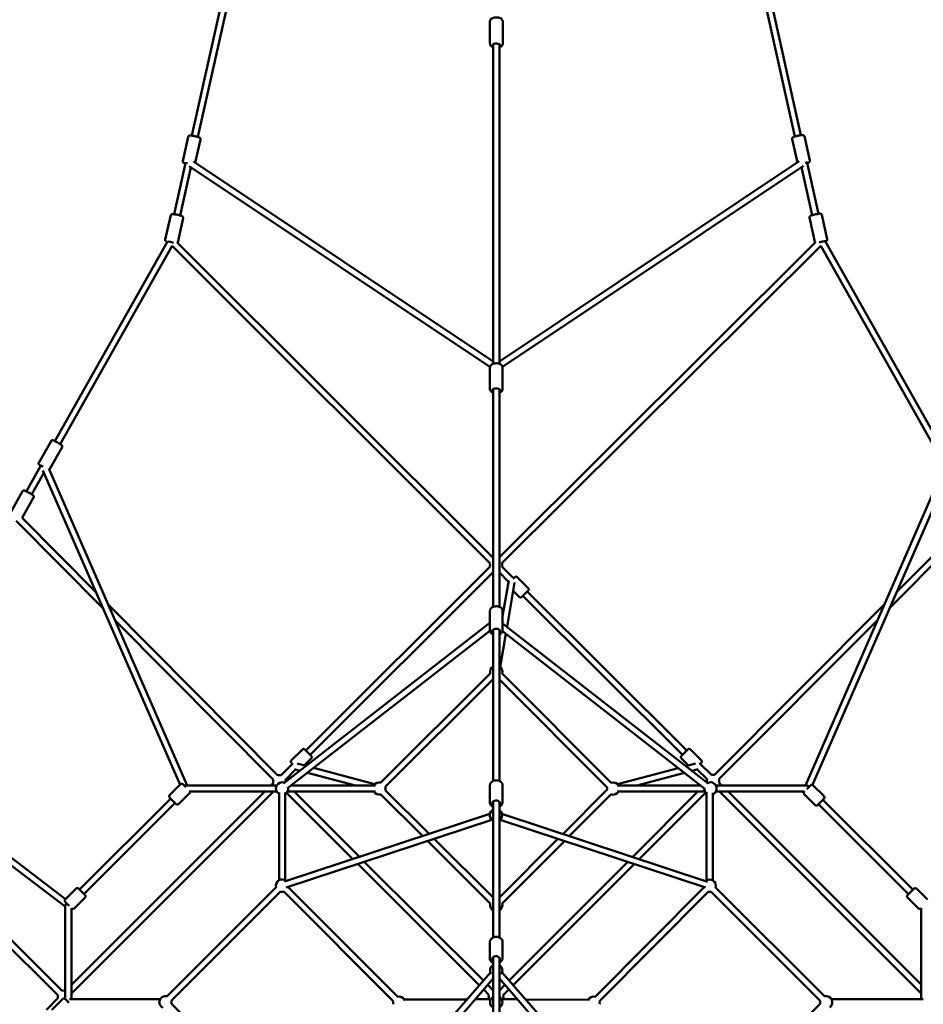
# Model space of a CAD drawing. Units: millimetres. Extents: x -30513 to 69970, y 111971 to 148867.
# Drawn here: x 46237 to 49165, y 137416 to 140608 of the extents above; entities that cross this region are included whole.
import ezdxf

# ---------------------------------------------------------------- set-up
doc = ezdxf.new("R2010")
doc.units = ezdxf.units.MM
doc.layers.add('MD_Visible', color=7, linetype='Continuous', lineweight=50)
doc.styles.get("Standard").update_dxf_attribs({"font": 'arial.ttf'})
doc.dimstyles.new('asd', dxfattribs={"dimtxt": 300, "dimasz": 100, "dimexe": 1.25, "dimexo": 0.625, "dimgap": 80, "dimtad": 1, "dimdec": 0, "dimlfac": 0.1, "dimrnd": 5, "dimtxsty": 'Standard', "dimcen": 0, "dimadec": 0, "dimazin": 0, "dimtfac": 1, "dimtdec": 0, "dimtmove": 2, "dimatfit": 3, "dimfxl": 1, "dimarcsym": 0})

# ---------------------------------------------------------------- blocks, each defined once
blk = doc.blocks.new('CustomObjectsInViewport8_0')
at = {"layer": 'MD_Visible'}
for p, q in [((18787.2, 22401.2), (18457.2, 20920.1)), ((18802.1, 22376), (18476.7, 20915.8)), ((20411.6, 20917.2), (20086.8, 22377.5)), ((20431.1, 20921.5), (20101.7, 22402.7)), ((19423.5, 21291.3), (19423.5, 21219.1)), ((19465, 21289.5), (19464.9, 21217.3)), ((19434, 20181.6), (19434, 21215.9)), ((19454, 20181.6), (19454, 21216.5)), ((18445.6, 20916.5), (18428.1, 20837.8)), ((20402.6, 20909), (20419.6, 20832.9)), ((20442.7, 20917.9), (20460.2, 20839.1)), ((18485.6, 20907.6), (18468.7, 20831.6)), ((18437.2, 20830.6), (18400.5, 20665.4)), ((18454.7, 20816.9), (18420, 20661)), ((18437.4, 20831.3), (18437.2, 20830.6)), ((19423.6, 20170.3), (18448.7, 20820.8)), ((19434, 20187.4), (18462.5, 20835.7)), ((20425.8, 20837.1), (19454, 20187.4)), ((20439.5, 20822.2), (19464.4, 20170.3)), ((20468.1, 20662.4), (20433.6, 20818.2)), ((20451, 20832), (20450.9, 20832.6)), ((20487.7, 20666.7), (20451, 20832)), ((18389, 20661.7), (18371.5, 20583)), ((18429, 20652.8), (18411.5, 20574.1)), ((20459.2, 20654.2), (20476.7, 20575.4)), ((20499.2, 20663), (20516.7, 20584.3)), ((18378.3, 20576.5), (18013, 19929.9)), ((18393.4, 20562.5), (18030.4, 19920.1)), ((18393.4, 20562.5), (19423.8, 19533.4)), ((18411.1, 20573), (19434, 19551.4)), ((20477.5, 20573.6), (19454, 19553.5)), ((20495.2, 20563), (19462.4, 19533.6)), ((20857.4, 19921.2), (20495.2, 20563)), ((20874.8, 19931.1), (20509.8, 20577.8)), ((19423.5, 20166.9), (19423.4, 20098.3)), ((19423.5, 20168.7), (19423.5, 20159.7)), ((19464.5, 20168.7), (19464.5, 20100.1)), ((19434, 19392.4), (19434, 20098.1)), ((19454, 19392.4), (19454, 20098)), ((19464.4, 20099.1), (19464.4, 20098.3)), ((17961.3, 19859.7), (18001.1, 19930)), ((17997, 19839.5), (18036.8, 19909.9)), ((17968.2, 19850.6), (17921.1, 19767.2)), ((17978, 19827.2), (17938.5, 19757.3)), ((18419.2, 18815.7), (17974.6, 19834.9)), ((18441.9, 18813.6), (17993.6, 19841.4)), ((20894.5, 19841.8), (20446.1, 18813.6)), ((20913.4, 19835), (20468.7, 18815.3)), ((17909.1, 19767.3), (17869.4, 19696.9)), ((17944.8, 19747.1), (17907.3, 19680.8)), ((17888.6, 19671.2), (18169.4, 19388.4)), ((17907.3, 19680.8), (18147.3, 19439.1)), ((20719.2, 19389.7), (20999.7, 19671.6)), ((20741.2, 19440.2), (20980.9, 19681.1)), ((19423.7, 19523.3), (18826.8, 18926.6)), ((19434, 19505.2), (18840.9, 18912.4)), ((19454, 19503.3), (19483.5, 19473.8)), ((19462.4, 19523.1), (19497.8, 19487.9)), ((19464.5, 19361.9), (19484.3, 19478.3)), ((19547.7, 19453), (19511.6, 19488.9)), ((19478.9, 19327.4), (19503.3, 19471)), ((19518.8, 19423.9), (19498.7, 19443.9)), ((19543.8, 19442.1), (20061.4, 18926.8)), ((19529.7, 19427.9), (20047.3, 18912.7)), ((18186.2, 19399.9), (18735.9, 18846.1)), ((19423.1, 19377.2), (19423.1, 19317)), ((19464.5, 19379), (19464.5, 19318.8)), ((20151.5, 18847.6), (20702.3, 19401.1)), ((18208.3, 19349.2), (18721.8, 18832)), ((20165.6, 18833.4), (20680.3, 19350.6)), ((19423.1, 19340.1), (18755.4, 18820.3)), ((19423.3, 19314.9), (18767.6, 18804.5)), ((19434, 18828), (19434, 19318.6)), ((19454, 18828), (19454, 19317.9)), ((20119.6, 18802.9), (19463.7, 19313.9)), ((20130.6, 18819.7), (19464.5, 19338.7)), ((19454, 19300.1), (19454.6, 19304)), ((19456.8, 19197), (19475.1, 19305)), ((19070.1, 18822.8), (19424.7, 19176.5)), ((19084.2, 18808.6), (19434, 19157.5)), ((19454, 19157.4), (19803.4, 18806.6)), ((19463.3, 19176.4), (19816.1, 18822.2)), ((18048.4, 18445.1), (17360.6, 18967.1)), ((18047.3, 18420.8), (17343.2, 18955.2)), ((18815.7, 18930.3), (18779.6, 18894.3)), ((20108.7, 18894.6), (20072.6, 18930.6)), ((18844.6, 18901.3), (18821.7, 18878.3)), ((20066.8, 18878.4), (20043.6, 18901.5)), ((17293.8, 18885), (18037.4, 18147.9)), ((18783.6, 18883.4), (18746.2, 18846.1)), ((18793.6, 18865.1), (18760.4, 18831.9)), ((18790.1, 18866), (18808, 18861.3)), ((18798.8, 18884.4), (18827.8, 18876.7)), ((18852.1, 18870.3), (19050.7, 18817.6)), ((19837.3, 18817.6), (20033.9, 18869.7)), ((20058.2, 18876.2), (20089.2, 18884.4)), ((20078, 18860.7), (20098, 18866)), ((20095, 18865.2), (20127, 18833.4)), ((20104.7, 18883.8), (20141.1, 18847.5)), ((17287.5, 18863), (18023.3, 18133.7)), ((18832.2, 18854.8), (18988.1, 18813.5)), ((19899.9, 18813.5), (20053.7, 18854.3)), ((18385.1, 18781.7), (18421.2, 18817.7)), ((18428.3, 18817.7), (18438.5, 18807.5)), ((18732.8, 18813.6), (18438.3, 18813.6)), ((18721.7, 18821.6), (18713.7, 18813.6)), ((19052.1, 18813.5), (18779.2, 18813.5)), ((19422.9, 18811.6), (19422.9, 18758.7)), ((19464.5, 18813.3), (19464.5, 18760.4)), ((20106, 18813.5), (19835.9, 18813.5)), ((20126.7, 18822.8), (20127, 18823.1)), ((20449.7, 18813.6), (20155.2, 18813.6)), ((20165.6, 18823.1), (20175.1, 18813.6)), ((20450.5, 18801.4), (20463.2, 18814.2)), ((20506.4, 18778.2), (20470.3, 18814.2)), ((18722, 18793.6), (18067.3, 18139.1)), ((18693.7, 18793.6), (18067.3, 18167.4)), ((18093.8, 18475.6), (18389, 18770.7)), ((18407.1, 18752.7), (18385.1, 18774.6)), ((18414.1, 18752.7), (18450.2, 18788.7)), ((18732.8, 18793.6), (18448.5, 18793.6)), ((18740.1, 18790.8), (18740, 18506.1)), ((18760.1, 18790.8), (18760, 18506.1)), ((18764.3, 18789.4), (18979.3, 18574.8)), ((19052.1, 18793.5), (18767.4, 18793.5)), ((18788.5, 18793.5), (19000.6, 18581.8)), ((19205.5, 18649.3), (19070.1, 18784.2)), ((19226.8, 18656.3), (19084.2, 18798.4)), ((19803.4, 18800.1), (19659.5, 18656)), ((19816.3, 18784.7), (19680.7, 18649)), ((20120.6, 18793.5), (19835.9, 18793.5)), ((19885.7, 18581.4), (20097.6, 18793.5)), ((19906.9, 18574.4), (20122.8, 18790.5)), ((20125.4, 18505.5), (20125.5, 18791.9)), ((20145.4, 18505.5), (20145.5, 18789.8)), ((20442.8, 18793.6), (20155.2, 18793.6)), ((20166.9, 18793.6), (20820.7, 18139.4)), ((20195.1, 18793.6), (20820.7, 18167.7)), ((20441.3, 18792.3), (20442.7, 18793.6)), ((20477.4, 18749.2), (20441.3, 18785.2)), ((20506.4, 18771.1), (20484.5, 18749.2)), ((18107.9, 18461.4), (18403.2, 18756.6)), ((19434, 18320.4), (19434, 18761.7)), ((19454, 18320.4), (19454, 18760.4)), ((20488.4, 18753), (20780.1, 18461.4)), ((20502.5, 18767.2), (20794.2, 18475.6)), ((18757.2, 18501.7), (19423.2, 18721)), ((19462.4, 18721), (20128.5, 18501.3)), ((18763.5, 18482.7), (19429.5, 18702)), ((19456.1, 18702), (20122.1, 18482.4)), ((19424.7, 18431.1), (19221.4, 18633.5)), ((19434, 18450.1), (19242.7, 18640.5)), ((19643.7, 18640.1), (19454, 18450.2)), ((19664.9, 18633.1), (19463.3, 18431.2)), ((18995.1, 18559), (19389, 18165.8)), ((19016.4, 18566), (19402.1, 18181)), ((19485.8, 18181), (19869.8, 18565.5)), ((19498.9, 18165.9), (19891.1, 18558.5)), ((18377.2, 18130.2), (18730.7, 18483.6)), ((18769.3, 18483.6), (19124.5, 18128.3)), ((20116.1, 18482.9), (19764.5, 18128.1)), ((20507.8, 18129.8), (20154.8, 18483)), ((18082.8, 18479.5), (18046.7, 18443.4)), ((18111.8, 18450.5), (18075.7, 18414.4)), ((18089.9, 18479.5), (18111.8, 18457.6)), ((18391.3, 18116.1), (18744.8, 18469.5)), ((18755.2, 18469.5), (19110.3, 18114.2)), ((20130.3, 18468.9), (19778.6, 18113.9)), ((20493.7, 18115.7), (20140.6, 18468.9)), ((20776.2, 18457.6), (20798.1, 18479.5)), ((20812.3, 18414.4), (20776.2, 18450.5)), ((20841.3, 18443.4), (20805.2, 18479.5)), ((18059.5, 18423.6), (18046.7, 18436.4)), ((18047.2, 18121), (18047.3, 18423.6)), ((18067.2, 18121), (18067.3, 18415.9)), ((18068.6, 18414.4), (18067.3, 18415.8)), ((20820.7, 18415.8), (20819.3, 18414.4)), ((20820.7, 18415.9), (20820.7, 18121)), ((19422.7, 18303.6), (19422.7, 18253.4)), ((19464.5, 18305.4), (19464.5, 18255.2)), ((19434, 17780.7), (19434, 18257)), ((19454, 17780.7), (19454, 18255.2)), ((18754.2, 17434.6), (19425.1, 18207.4)), ((19462.9, 18207.4), (20132.6, 17436.1)), ((18769.3, 17421.5), (19434, 18187.2)), ((19416.3, 18166.8), (19434, 18149.2)), ((19454, 18187.2), (20117.5, 17422.9)), ((19454, 18149.2), (19471.6, 18166.9)), ((19403.2, 18151.7), (19419.9, 18135)), ((19465, 18132), (19484.8, 18151.7)), ((18023.3, 18123.5), (17986.1, 18086.2)), ((18039.2, 18122), (18003.2, 18085.9)), ((18354.7, 18120.9), (18061, 18121)), ((18744.7, 17752.2), (18391.3, 18105.7)), ((19349.2, 18120), (19142.3, 18119)), ((19426.6, 18120.3), (19375.8, 18120.1)), ((19512.2, 18120.1), (19461.4, 18120.3)), ((19746.5, 18118.9), (19538.8, 18119.9)), ((20140.5, 17752.2), (20493.7, 18105.3)), ((20827, 18121), (20530.1, 18120.9))]:
    blk.add_line(p, q, dxfattribs=at)
at = {"layer": 'MD_Visible', "extrusion": (0, 0, -1)}
for centre, radius, start, end in [((-19443.1, 19528.2), 20, 345.6259, 15.1241), ((-19443.1, 19528.2), 20, 164.3184, 194.8656), ((-19442.9, 19342.8), 20, 351.7848, 8.2641), ((-19444, 19181.6), 20, 345.0761, 60), ((-19444, 19181.6), 20, 120, 195.1167), ((-18741.1, 18826.7), 20, 75.1602, 105.0315), ((-20146.3, 18828.2), 20, 344.9664, 14.8859), ((-20146.3, 18828.2), 20, 74.8474, 104.9091), ((-20146.3, 18828.2), 20, 164.8116, 195.0122), ((-18424.7, 18814.2), 5, 45.0122, 135.0122), ((-18741.1, 18826.7), 20, 345.0122, 15.2576), ((-18750.1, 18803.6), 20, 300.0122, 112.1045), ((-18750.1, 18803.6), 20, 172.1045, 240.0122), ((-18741.1, 18826.7), 20, 164.993, 185.9525), ((-19064.9, 18803.5), 20, 30.0122, 105.0761), ((-19064.9, 18803.5), 20, 165.0761, 194.8768), ((-19823.1, 18803.5), 20, 350.3091, 8.9511), ((-19823.1, 18803.5), 20, 69.3139, 149.9878), ((-20137.9, 18803.6), 20, 308.267, 2.1248), ((-20137.9, 18803.6), 20, 62.4462, 247.6265), ((-20466.8, 18810.7), 5, 44.9878, 134.9878), ((-18388.7, 18778.2), 5, 315.0122, 45.0122), ((-18446.7, 18792.3), 5, 164.5137, 225.0122), ((-19064.9, 18803.5), 20, 254.8768, 330.0122), ((-19823.1, 18803.5), 20, 209.9878, 290.0338), ((-20444.9, 18788.7), 5, 314.9878, 44.9878), ((-20502.8, 18774.6), 5, 134.9878, 224.9878), ((-18410.6, 18756.2), 5, 225.0122, 315.0122), ((-20480.9, 18752.7), 5, 224.9878, 314.9878), ((-19442.8, 18716.9), 20, 296.0717, 63.9283), ((-19442.8, 18716.9), 20, 124.0907, 235.9093), ((-18750, 18488.8), 20, 345.0122, 131.7735), ((-18750, 18488.8), 20, 191.7735, 195.0122), ((-20135.4, 18488.2), 20, 344.742, 349.1439), ((-20135.4, 18488.2), 20, 49.152, 195.0122), ((-18086.3, 18475.9), 5, 45.0122, 135.0122), ((-18108.3, 18454), 5, 135.0122, 225.0122), ((-18750, 18488.8), 20, 255.0122, 285.0122), ((-20135.4, 18488.2), 20, 255.0122, 284.742), ((-20779.7, 18454), 5, 314.9878, 44.9878), ((-20801.6, 18475.9), 5, 44.9878, 134.9878), ((-18050.3, 18439.9), 5, 315.0122, 45.0122), ((-19444, 18426), 20, 300, 14.8768), ((-19444, 18426), 20, 164.9548, 240), ((-18072.2, 18418), 5, 225.0122, 315.0122), ((-20815.8, 18418), 5, 224.9878, 314.9878), ((-19444, 18213.9), 20, 324.6363, 60), ((-19444, 18213.9), 20, 120, 215.4474), ((-18042.7, 18128.6), 20, 345.0122, 14.7835), ((-18042.7, 18128.6), 20, 74.7073, 103.2739), ((-18372, 18110.9), 20, 294.6696, 105.0122), ((-19129.7, 18109), 20, 75.0122, 149.7425), ((-19439.2, 18129.8), 20, 331.5984, 15.0854), ((-19439.2, 18129.8), 20, 74.8127, 74.8294), ((-19448.9, 18120.1), 20, 143.4805, 179.6377), ((-20513, 18110.5), 20, 75.0122, 235.1326), ((-18042.8, 18118.4), 5, 45, 135), ((-18372, 18110.9), 20, 165.0122, 195.0122), ((-19129.7, 18109), 20, 345.2825, 15.0122), ((-19444, 18110.4), 20, 300, 60), ((-19444, 18110.4), 20, 120, 240), ((-19759.2, 18108.9), 20, 30.2811, 105.4144), ((-19759.2, 18108.9), 20, 165.4029, 194.3513), ((-20513, 18110.5), 20, 345.0122, 15.0122)]:
    blk.add_arc(centre, radius, start, end, dxfattribs=at)
for centre, major_axis, ratio, start_param, end_param in [((19444.4, 21212.8), (-12.5, 0), 0.453088, 5.698895, 10.123112), ((19444, 21214.6), (-12.5, 0), 0.453088, 5.639684, 5.759123), ((19444, 21214.6), (-12.5, 0), 0.453088, 3.192926, 3.785094), ((18447, 20828.4), (-12.2, 2.7), 0.088093, 5.639629, 7.566067), ((20441.3, 20829.8), (-12.2, -2.7), 0.088093, 1.858734, 3.785149), ((20441.3, 20829.8), (-9.76, -2.16), 0.089023, 3.141537, 3.141593), ((18390.4, 20573.6), (-12.2, 2.7), 0.089023, 6.195703, 8.487277), ((20497.7, 20575), (-12.2, -2.7), 0.089023, 0.918509, 3.229075), ((19443.9, 20094), (-12.5, 0), 0.530955, 5.632868, 10.061404), ((19444, 20095.8), (-12.5, 0), 0.530955, 5.639684, 6.163571), ((19444, 20095.8), (-12.5, 0), 0.530955, 3.291354, 3.785094), ((17976.7, 19845.2), (-10.9, 6.1), 0.064282, 5.639684, 7.679017), ((19494.5, 19478.9), (-9.86, 1.68), 0.956981, 1.647454, 2.142864), ((19536.8, 19434.9), (-8.82, -8.86), 0.019697, 5.639684, 10.068279), ((19443.6, 19313.3), (-12.5, 0), 0.668837, 5.589976, 10.015071), ((19444, 19315), (-12.5, 0), 0.668837, 5.639684, 6.3183), ((19444, 19315), (-12.5, 0), 0.668837, 3.502, 3.785094), ((18790.6, 18876.2), (-8.84, 8.84), 0.019697, 5.639684, 7.177528), ((20097.8, 18876.6), (-8.82, -8.86), 0.019697, 2.185778, 3.785094), ((20452.7, 18803.6), (-5.99, 9.15), 0.673293, 0.415169, 1.431198), ((19443.4, 18755.4), (-12.5, 0), 0.757409, 5.560647, 9.979917), ((19444, 18757.2), (-12.5, 0), 0.757409, 5.639684, 6.443953), ((19444, 18757.2), (-12.5, 0), 0.757409, 3.631797, 3.785094), ((19443.2, 18250.3), (-12.5, 0), 0.784883, 5.534931, 9.946301), ((19444, 18252.1), (-12.5, 0), 0.784883, 5.639684, 6.539451), ((19444, 18252.1), (-12.5, 0), 0.784883, 3.745391, 3.785094)]:
    blk.add_ellipse(centre, major_axis=major_axis, ratio=ratio, start_param=start_param, end_param=end_param, dxfattribs=at)
at = {"layer": 'MD_Visible'}
for centre, major_axis, ratio, start_param, end_param in [((18447, 20828.4), (9.76, -2.17), 0.088093, 3.141593, 3.141649), ((18435.3, 18803.6), (5.99, 9.15), 0.673293, 0.415169, 0.950421), ((18057.3, 18425.8), (9.44, 4.68), 0.707878, 1.804563, 2.803569), ((18057.2, 18111), (11, -11), 0.000001, 1.380398, 3.141592)]:
    blk.add_ellipse(centre, major_axis=major_axis, ratio=ratio, start_param=start_param, end_param=end_param, dxfattribs=at)
for points, knots in [([(19423.5, 21291.3), (19423.5, 21292.4), (19423.7, 21293.5), (19424.6, 21295.5), (19425.2, 21296.5), (19427, 21298.4), (19428.2, 21299.3), (19431.2, 21301), (19433.2, 21301.7), (19437.2, 21302.8), (19439.4, 21303.1), (19443.6, 21303.3), (19445.8, 21303.3), (19449.9, 21302.9), (19452, 21302.5), (19455.8, 21301.4), (19457.7, 21300.6), (19460.9, 21298.5), (19462.4, 21297.2), (19463.9, 21294.5), (19464.3, 21293.5), (19464.4, 21292.4)], [1.570796, 1.570796, 1.570796, 1.570796, 1.75336, 1.75336, 1.960879, 1.960879, 2.251035, 2.251035, 2.632863, 2.632863, 3.002939, 3.002939, 3.359478, 3.359478, 3.717561, 3.717561, 4.091679, 4.091679, 4.465655, 4.465655, 4.647913, 4.647913, 4.647913, 4.647913]), ([(19464.3, 21292.8), (19464.7, 21291.9), (19464.9, 21290.9), (19465, 21289.7), (19465, 21289.6), (19465, 21289.5)], [4.5201005, 4.5201005, 4.5201005, 4.5201005, 4.6936207, 4.6936207, 4.712389, 4.712389, 4.712389, 4.712389]), ([(19423.9, 21216.6), (19424, 21215.7), (19424.2, 21214.9), (19425, 21213), (19425.6, 21212.1), (19427.4, 21210.1), (19428.6, 21209.2), (19431.2, 21207.8), (19432.5, 21207.2), (19434, 21206.8)], [4.7498952, 4.7498952, 4.7498952, 4.7498952, 4.8949528, 4.8949528, 5.1024715, 5.1024715, 5.392628, 5.392628, 5.6708727, 5.6708727, 5.6708727, 5.6708727]), ([(19454, 21206.5), (19454.1, 21206.5), (19454.2, 21206.6), (19456.2, 21207.2), (19458.1, 21207.9), (19461.3, 21210), (19462.8, 21211.3), (19464.4, 21214.2), (19464.9, 21215.6), (19464.9, 21217), (19464.9, 21217.2), (19464.9, 21217.3)], [6.841644, 6.841644, 6.841644, 6.841644, 6.859153, 6.859153, 7.233272, 7.233272, 7.607248, 7.607248, 7.835213, 7.835213, 7.853982, 7.853982, 7.853982, 7.853982]), ([(18445.6, 20916.5), (18445.7, 20917.1), (18446, 20917.6), (18446.5, 20918.5), (18446.8, 20918.9), (18447.6, 20919.5), (18447.9, 20919.8), (18448.7, 20920.2), (18449, 20920.3), (18449.7, 20920.5), (18450, 20920.6), (18451, 20920.7), (18451.5, 20920.7), (18452.9, 20920.6), (18453.9, 20920.6), (18456.5, 20920.2), (18458.1, 20920), (18461.4, 20919.4), (18463.1, 20919.1), (18466.6, 20918.4), (18468.3, 20918), (18471.6, 20917.2), (18473.3, 20916.8), (18476.3, 20915.9), (18477.7, 20915.5), (18480.2, 20914.7), (18481.2, 20914.3), (18482.7, 20913.6), (18483.1, 20913.3), (18484, 20912.6), (18484.2, 20912.5), (18484.7, 20911.9), (18485, 20911.5), (18485.6, 20910.2), (18485.7, 20909.6), (18485.8, 20908.4), (18485.7, 20908), (18485.6, 20907.6)], [1.379418, 1.379418, 1.379418, 1.379418, 1.408586, 1.408586, 1.440662, 1.440662, 1.481236, 1.481236, 1.534785, 1.534785, 1.613004, 1.613004, 1.791851, 1.791851, 2.10601, 2.10601, 2.476541, 2.476541, 2.812038, 2.812038, 3.141495, 3.141495, 3.47137, 3.47137, 3.808693, 3.808693, 4.182531, 4.182531, 4.351771, 4.351771, 4.396026, 4.396026, 4.458132, 4.458132, 4.499217, 4.499217, 4.521011, 4.521011, 4.521011, 4.521011]), ([(20402.6, 20909), (20402.5, 20909.5), (20402.5, 20910.1), (20402.6, 20911.2), (20402.7, 20911.6), (20403.1, 20912.5), (20403.4, 20912.9), (20403.8, 20913.6), (20404.1, 20913.8), (20404.6, 20914.3), (20404.9, 20914.5), (20405.7, 20915), (20406.2, 20915.2), (20407.5, 20915.8), (20408.5, 20916.2), (20410.9, 20917), (20412.5, 20917.4), (20415.7, 20918.3), (20417.4, 20918.7), (20420.8, 20919.5), (20422.6, 20919.9), (20425.9, 20920.6), (20427.6, 20920.9), (20430.7, 20921.4), (20432.1, 20921.6), (20434.7, 20922), (20435.8, 20922.1), (20437.5, 20922), (20438, 20922), (20439, 20921.7), (20439.3, 20921.7), (20440, 20921.4), (20440.5, 20921.1), (20441.5, 20920.2), (20441.9, 20919.7), (20442.4, 20918.7), (20442.6, 20918.3), (20442.7, 20917.9)], [1.762174, 1.762174, 1.762174, 1.762174, 1.791342, 1.791342, 1.823417, 1.823417, 1.863992, 1.863992, 1.917541, 1.917541, 1.99576, 1.99576, 2.174607, 2.174607, 2.488766, 2.488766, 2.859297, 2.859297, 3.194794, 3.194794, 3.524251, 3.524251, 3.854126, 3.854126, 4.191449, 4.191449, 4.565287, 4.565287, 4.734527, 4.734527, 4.778782, 4.778782, 4.840888, 4.840888, 4.881973, 4.881973, 4.903767, 4.903767, 4.903767, 4.903767]), ([(18428.1, 20837.8), (18427.9, 20837.2), (18427.9, 20836.6), (18428, 20835.6), (18428.2, 20835.1), (18428.5, 20834.2), (18428.8, 20833.8), (18429.3, 20833.1), (18429.5, 20832.9), (18430.1, 20832.4), (18430.3, 20832.2), (18431.1, 20831.7), (18431.6, 20831.5), (18432.9, 20830.9), (18433.9, 20830.5), (18435.6, 20830), (18436.3, 20829.8), (18437, 20829.6)], [4.9037669, 4.9037669, 4.9037669, 4.9037669, 4.9329342, 4.9329342, 4.9650101, 4.9650101, 5.0055844, 5.0055844, 5.0591335, 5.0591335, 5.1373528, 5.1373528, 5.3161992, 5.3161992, 5.6303585, 5.6303585, 5.8025461, 5.8025461, 5.8025461, 5.8025461]), ([(20451.2, 20830.9), (20452, 20831.1), (20452.7, 20831.4), (20454.7, 20832), (20455.8, 20832.4), (20457.2, 20833.1), (20457.7, 20833.4), (20458.5, 20834), (20458.7, 20834.2), (20459.2, 20834.8), (20459.6, 20835.2), (20460.1, 20836.5), (20460.3, 20837.1), (20460.3, 20838.3), (20460.3, 20838.7), (20460.2, 20839.1)], [6.7638245, 6.7638245, 6.7638245, 6.7638245, 6.9502859, 6.9502859, 7.3241237, 7.3241237, 7.4933637, 7.4933637, 7.5376184, 7.5376184, 7.5997244, 7.5997244, 7.6408098, 7.6408098, 7.6626037, 7.6626037, 7.6626037, 7.6626037]), ([(18389, 20661.7), (18389.1, 20662.3), (18389.3, 20662.8), (18389.9, 20663.7), (18390.2, 20664.1), (18390.9, 20664.7), (18391.3, 20665), (18392, 20665.4), (18392.3, 20665.5), (18393, 20665.7), (18393.4, 20665.8), (18394.3, 20665.9), (18394.8, 20665.9), (18396.3, 20665.9), (18397.4, 20665.8), (18399.9, 20665.5), (18401.6, 20665.2), (18404.9, 20664.6), (18406.6, 20664.3), (18410, 20663.6), (18411.7, 20663.2), (18415.1, 20662.4), (18416.7, 20662), (18419.7, 20661.1), (18421.1, 20660.7), (18423.6, 20659.9), (18424.7, 20659.5), (18426.1, 20658.7), (18426.6, 20658.5), (18427.4, 20657.8), (18427.6, 20657.6), (18428.1, 20657.1), (18428.4, 20656.6), (18428.9, 20655.3), (18429.1, 20654.7), (18429.1, 20653.6), (18429.1, 20653.2), (18429, 20652.8)], [1.391661, 1.391661, 1.391661, 1.391661, 1.421156, 1.421156, 1.453591, 1.453591, 1.494607, 1.494607, 1.548762, 1.548762, 1.628279, 1.628279, 1.812901, 1.812901, 2.127061, 2.127061, 2.496202, 2.496202, 2.831603, 2.831603, 3.161112, 3.161112, 3.49116, 3.49116, 3.828991, 3.828991, 4.205418, 4.205418, 4.369336, 4.369336, 4.41153, 4.41153, 4.472523, 4.472523, 4.513167, 4.513167, 4.533253, 4.533253, 4.533253, 4.533253]), ([(20459.2, 20654.2), (20459.1, 20654.7), (20459, 20655.3), (20459.2, 20656.4), (20459.3, 20656.8), (20459.7, 20657.7), (20459.9, 20658.1), (20460.4, 20658.8), (20460.7, 20659), (20461.2, 20659.5), (20461.5, 20659.7), (20462.3, 20660.2), (20462.8, 20660.4), (20464.1, 20661.1), (20465.1, 20661.4), (20467.6, 20662.2), (20469.1, 20662.7), (20472.4, 20663.5), (20474.1, 20664), (20477.5, 20664.8), (20479.2, 20665.1), (20482.6, 20665.8), (20484.2, 20666.1), (20487.3, 20666.7), (20488.7, 20666.9), (20491.4, 20667.2), (20492.5, 20667.3), (20494.1, 20667.2), (20494.6, 20667.2), (20495.7, 20666.9), (20495.9, 20666.8), (20496.6, 20666.5), (20497.1, 20666.2), (20498.1, 20665.3), (20498.5, 20664.8), (20499, 20663.8), (20499.1, 20663.4), (20499.2, 20663)], [1.749932, 1.749932, 1.749932, 1.749932, 1.779427, 1.779427, 1.811862, 1.811862, 1.852878, 1.852878, 1.907033, 1.907033, 1.986551, 1.986551, 2.171173, 2.171173, 2.485332, 2.485332, 2.854473, 2.854473, 3.189874, 3.189874, 3.519383, 3.519383, 3.849431, 3.849431, 4.187262, 4.187262, 4.56369, 4.56369, 4.727607, 4.727607, 4.769801, 4.769801, 4.830794, 4.830794, 4.871438, 4.871438, 4.891525, 4.891525, 4.891525, 4.891525]), ([(18371.5, 20583), (18371.3, 20582.4), (18371.3, 20581.8), (18371.4, 20580.8), (18371.6, 20580.3), (18371.9, 20579.4), (18372.2, 20579), (18372.7, 20578.3), (18372.9, 20578.1), (18373.5, 20577.6), (18373.7, 20577.4), (18374.6, 20576.9), (18375, 20576.7), (18376.2, 20576.1), (18377, 20575.9), (18377.8, 20575.6)], [4.8915246, 4.8915246, 4.8915246, 4.8915246, 4.9210194, 4.9210194, 4.953455, 4.953455, 4.9944711, 4.9944711, 5.0486259, 5.0486259, 5.1281432, 5.1281432, 5.3127653, 5.3127653, 5.5639894, 5.5639894, 5.5639894, 5.5639894]), ([(20476.7, 20575.4), (20476.8, 20574.9), (20477, 20574.3), (20477.3, 20573.8), (20477.4, 20573.7), (20477.4, 20573.6)], [4.53325339, 4.53325339, 4.53325339, 4.53325339, 4.56274819, 4.56274819, 4.56913379, 4.56913379, 4.56913379, 4.56913379]), ([(20510.3, 20576.9), (20511.5, 20577.3), (20512.4, 20577.7), (20513.8, 20578.4), (20514.3, 20578.6), (20515.1, 20579.3), (20515.3, 20579.5), (20515.8, 20580), (20516.1, 20580.5), (20516.6, 20581.8), (20516.8, 20582.4), (20516.8, 20583.5), (20516.8, 20583.9), (20516.7, 20584.3)], [7.0023812, 7.0023812, 7.0023812, 7.0023812, 7.3470111, 7.3470111, 7.5109286, 7.5109286, 7.5531224, 7.5531224, 7.6141158, 7.6141158, 7.6547599, 7.6547599, 7.674846, 7.674846, 7.674846, 7.674846]), ([(19423.5, 20168.7), (19423.5, 20169.9), (19423.8, 20171.2), (19424.7, 20173.6), (19425.4, 20174.7), (19427.4, 20176.9), (19428.8, 20177.9), (19432, 20179.7), (19433.9, 20180.4), (19438, 20181.5), (19440.2, 20181.8), (19444.6, 20182), (19446.7, 20181.9), (19451, 20181.3), (19453, 20180.8), (19456.9, 20179.3), (19458.6, 20178.3), (19461.6, 20175.9), (19462.8, 20174.4), (19464.2, 20171.4), (19464.5, 20170.1), (19464.5, 20168.7)], [1.570796, 1.570796, 1.570796, 1.570796, 1.7826, 1.7826, 2.018772, 2.018772, 2.324271, 2.324271, 2.689999, 2.689999, 3.054159, 3.054159, 3.411047, 3.411047, 3.770492, 3.770492, 4.139229, 4.139229, 4.479325, 4.479325, 4.712389, 4.712389, 4.712389, 4.712389]), ([(19423.4, 20098.3), (19423.4, 20097), (19423.7, 20095.8), (19424.7, 20093.4), (19425.4, 20092.3), (19427.4, 20090.1), (19428.7, 20089.1), (19431.4, 20087.6), (19432.6, 20087.1), (19434, 20086.6)], [4.712389, 4.712389, 4.712389, 4.712389, 4.924192, 4.924192, 5.160365, 5.160365, 5.465863, 5.465863, 5.714911, 5.714911, 5.714911, 5.714911]), ([(19454, 20086.6), (19454.3, 20086.7), (19454.6, 20086.8), (19456.8, 20087.7), (19458.6, 20088.7), (19461.6, 20091.1), (19462.8, 20092.6), (19464.1, 20095.5), (19464.4, 20096.9), (19464.4, 20098.3)], [6.8579726, 6.8579726, 6.8579726, 6.8579726, 6.9120849, 6.9120849, 7.2808219, 7.2808219, 7.6209174, 7.6209174, 7.8539816, 7.8539816, 7.8539816, 7.8539816]), ([(18001.1, 19930), (18001.3, 19930.5), (18001.7, 19930.9), (18002.5, 19931.7), (18002.9, 19931.9), (18003.7, 19932.3), (18004.1, 19932.5), (18004.9, 19932.6), (18005.3, 19932.6), (18005.9, 19932.6), (18006.2, 19932.6), (18006.8, 19932.5), (18007, 19932.4), (18008.1, 19932.1), (18008.8, 19931.9), (18010.8, 19931), (18012.2, 19930.3), (18015.2, 19928.8), (18016.6, 19928), (18019.6, 19926.4), (18021.1, 19925.6), (18024.1, 19923.9), (18025.6, 19923), (18028.4, 19921.4), (18029.7, 19920.6), (18032, 19919.1), (18033, 19918.4), (18034.3, 19917.4), (18034.8, 19917.1), (18035.6, 19916.4), (18035.9, 19916.2), (18036.4, 19915.4), (18036.5, 19915.3), (18036.8, 19914.7), (18037.1, 19914.3), (18037.4, 19913.1), (18037.5, 19912.5), (18037.3, 19911.1), (18037.1, 19910.5), (18036.8, 19909.9), (18036.8, 19909.9), (18036.8, 19909.9)], [2.43802, 2.43802, 2.43802, 2.43802, 2.458983, 2.458983, 2.482052, 2.482052, 2.511577, 2.511577, 2.551012, 2.551012, 2.602671, 2.602671, 2.688582, 2.688582, 2.986622, 2.986622, 3.401073, 3.401073, 3.737066, 3.737066, 4.064994, 4.064994, 4.391653, 4.391653, 4.721101, 4.721101, 5.063293, 5.063293, 5.282422, 5.282422, 5.431017, 5.431017, 5.466789, 5.466789, 5.518382, 5.518382, 5.553868, 5.553868, 5.577977, 5.577977, 5.579612, 5.579612, 5.579612, 5.579612]), ([(17961.3, 19859.7), (17961, 19859.2), (17960.8, 19858.7), (17960.6, 19857.6), (17960.6, 19857.1), (17960.7, 19856.2), (17960.8, 19855.8), (17961.1, 19855), (17961.2, 19854.7), (17961.6, 19854.2), (17961.7, 19854), (17962.1, 19853.5), (17962.3, 19853.3), (17963.1, 19852.5), (17963.7, 19852.1), (17965.3, 19850.9), (17966.4, 19850.2), (17967.6, 19849.5)], [3.8451658, 3.8451658, 3.8451658, 3.8451658, 3.8661289, 3.8661289, 3.8891985, 3.8891985, 3.9187228, 3.9187228, 3.9581587, 3.9581587, 4.0098169, 4.0098169, 4.0957283, 4.0957283, 4.3937681, 4.3937681, 4.7364273, 4.7364273, 4.7364273, 4.7364273]), ([(17995.2, 19837.7), (17995.4, 19837.8), (17995.6, 19837.9), (17996.2, 19838.4), (17996.6, 19838.8), (17996.9, 19839.4), (17997, 19839.5), (17997, 19839.5)], [6.95146143, 6.95146143, 6.95146143, 6.95146143, 6.96101466, 6.96101466, 6.98512283, 6.98512283, 6.98675846, 6.98675846, 6.98675846, 6.98675846]), ([(17909.1, 19767.3), (17909.4, 19767.8), (17909.7, 19768.2), (17910.5, 19768.9), (17910.9, 19769.2), (17911.8, 19769.6), (17912.2, 19769.7), (17913, 19769.9), (17913.3, 19769.9), (17914, 19769.9), (17914.2, 19769.9), (17914.8, 19769.8), (17915.1, 19769.7), (17916.2, 19769.4), (17916.8, 19769.1), (17918.9, 19768.3), (17920.3, 19767.6), (17923.2, 19766.1), (17924.7, 19765.3), (17927.7, 19763.7), (17929.2, 19762.9), (17932.2, 19761.2), (17933.7, 19760.3), (17936.4, 19758.6), (17937.7, 19757.8), (17940, 19756.3), (17941, 19755.7), (17942.4, 19754.7), (17942.9, 19754.3), (17943.6, 19753.7), (17943.9, 19753.4), (17944.5, 19752.7), (17944.6, 19752.5), (17944.9, 19752), (17945.1, 19751.6), (17945.4, 19750.4), (17945.5, 19749.8), (17945.3, 19748.4), (17945.2, 19747.8), (17944.9, 19747.2), (17944.8, 19747.2), (17944.8, 19747.1)], [0.21031, 0.21031, 0.21031, 0.21031, 0.231273, 0.231273, 0.254343, 0.254343, 0.283867, 0.283867, 0.323303, 0.323303, 0.374961, 0.374961, 0.460872, 0.460872, 0.758912, 0.758912, 1.173363, 1.173363, 1.509357, 1.509357, 1.837284, 1.837284, 2.163944, 2.163944, 2.493392, 2.493392, 2.835583, 2.835583, 3.054713, 3.054713, 3.203308, 3.203308, 3.23908, 3.23908, 3.290672, 3.290672, 3.326159, 3.326159, 3.350267, 3.350267, 3.351903, 3.351903, 3.351903, 3.351903]), ([(19499.1, 19483.8), (19500.1, 19484.8), (19501, 19485.7), (19502.6, 19487.2), (19503.3, 19487.9), (19504.1, 19488.6), (19504.4, 19488.9), (19504.8, 19489.2), (19504.9, 19489.3), (19505.3, 19489.6), (19505.4, 19489.6), (19505.6, 19489.8), (19505.8, 19489.9), (19506.4, 19490.1), (19506.8, 19490.3), (19507.8, 19490.4), (19508.1, 19490.4), (19509, 19490.3), (19509.7, 19490.2), (19510.8, 19489.6), (19511.2, 19489.3), (19511.6, 19488.9)], [2.132279, 2.132279, 2.132279, 2.132279, 2.442764, 2.442764, 2.774155, 2.774155, 2.967699, 2.967699, 3.064472, 3.064472, 3.085262, 3.085262, 3.113936, 3.113936, 3.136869, 3.136869, 3.144429, 3.144429, 3.155214, 3.155214, 3.161244, 3.161244, 3.161244, 3.161244]), ([(19481.5, 19461.8), (19481.4, 19462), (19481.3, 19462.3), (19481.2, 19463), (19481.2, 19463.4), (19481.2, 19464.3), (19481.3, 19464.6), (19481.5, 19465.2), (19481.6, 19465.5), (19481.8, 19465.8), (19481.9, 19466), (19482, 19466.2), (19482.1, 19466.3), (19482.2, 19466.5), (19482.3, 19466.5), (19482.3, 19466.6)], [0.0292779, 0.0292779, 0.0292779, 0.0292779, 0.032926, 0.032926, 0.0420628, 0.0420628, 0.0559991, 0.0559991, 0.0770245, 0.0770245, 0.1009122, 0.1009122, 0.1320108, 0.1320108, 0.1614006, 0.1614006, 0.1614006, 0.1614006]), ([(19544, 19441.8), (19544.5, 19442.3), (19544.9, 19442.7), (19546.1, 19444), (19546.7, 19444.6), (19547.5, 19445.5), (19547.7, 19445.7), (19548, 19446.2), (19548.2, 19446.3), (19548.4, 19446.7), (19548.5, 19446.7), (19548.6, 19447), (19548.7, 19447.2), (19549, 19447.8), (19549.1, 19448.1), (19549.2, 19449.2), (19549.2, 19449.5), (19549.2, 19450.4), (19549, 19451), (19548.4, 19452.2), (19548.1, 19452.6), (19547.7, 19453)], [8.5286614, 8.5286614, 8.5286614, 8.5286614, 8.6866466, 8.6866466, 9.0180376, 9.0180376, 9.2115822, 9.2115822, 9.3083545, 9.3083545, 9.3291452, 9.3291452, 9.3578194, 9.3578194, 9.3807517, 9.3807517, 9.3883121, 9.3883121, 9.3990973, 9.3990973, 9.4051268, 9.4051268, 9.4051268, 9.4051268]), ([(19518.8, 19423.9), (19519.2, 19423.5), (19519.6, 19423.2), (19520.5, 19422.8), (19521, 19422.6), (19521.9, 19422.4), (19522.4, 19422.4), (19523.2, 19422.5), (19523.5, 19422.6), (19524.2, 19422.8), (19524.4, 19422.9), (19524.8, 19423.1), (19524.9, 19423.1), (19525.2, 19423.3), (19525.2, 19423.4), (19525.5, 19423.5), (19525.6, 19423.6), (19526.1, 19424), (19526.3, 19424.2), (19526.9, 19424.8), (19527.1, 19424.9), (19527.5, 19425.3), (19527.7, 19425.5), (19528.1, 19425.9), (19528.3, 19426.1), (19528.8, 19426.6), (19529.1, 19426.8), (19529.5, 19427.3), (19529.7, 19427.5), (19529.9, 19427.7)], [6.2635341, 6.2635341, 6.2635341, 6.2635341, 6.269849, 6.269849, 6.276809, 6.276809, 6.2859458, 6.2859458, 6.299882, 6.299882, 6.3209075, 6.3209075, 6.3447952, 6.3447952, 6.3758938, 6.3758938, 6.4342421, 6.4342421, 6.68212, 6.68212, 6.7772231, 6.7772231, 6.8741299, 6.8741299, 6.9712632, 6.9712632, 7.0668946, 7.0668946, 7.1399995, 7.1399995, 7.1399995, 7.1399995]), ([(19423.6, 19380.4), (19423.7, 19381.4), (19424, 19382.4), (19424.9, 19384.9), (19425.8, 19386.3), (19428, 19388.8), (19429.5, 19390), (19432.8, 19392), (19434.8, 19392.8), (19439, 19394), (19441.2, 19394.3), (19445.6, 19394.4), (19447.8, 19394.2), (19452.1, 19393.2), (19454.2, 19392.5), (19457.9, 19390.5), (19459.5, 19389.2), (19462.2, 19386.4), (19463.2, 19384.8), (19464.2, 19381.7), (19464.5, 19380.3), (19464.5, 19379)], [1.652795, 1.652795, 1.652795, 1.652795, 1.825576, 1.825576, 2.097498, 2.097498, 2.410201, 2.410201, 2.755852, 2.755852, 3.109366, 3.109366, 3.462486, 3.462486, 3.816049, 3.816049, 4.164502, 4.164502, 4.480322, 4.480322, 4.712389, 4.712389, 4.712389, 4.712389]), ([(19423.1, 19317), (19423.1, 19315.5), (19423.4, 19314), (19424.5, 19311.1), (19425.4, 19309.7), (19427.6, 19307.1), (19429.1, 19305.9), (19431.7, 19304.3), (19432.8, 19303.8), (19434, 19303.4)], [4.712389, 4.712389, 4.712389, 4.712389, 4.967169, 4.967169, 5.239091, 5.239091, 5.551794, 5.551794, 5.755952, 5.755952, 5.755952, 5.755952]), ([(19454, 19303.7), (19454.6, 19303.9), (19455.1, 19304.2), (19457.5, 19305.4), (19459.2, 19306.7), (19461.8, 19309.6), (19462.8, 19311.2), (19463.7, 19313.9), (19464, 19314.9), (19464.1, 19315.9)], [6.8563237, 6.8563237, 6.8563237, 6.8563237, 6.9576416, 6.9576416, 7.3060948, 7.3060948, 7.6219151, 7.6219151, 7.7945888, 7.7945888, 7.7945888, 7.7945888]), ([(18815.7, 18930.3), (18816, 18930.7), (18816.5, 18931), (18817.4, 18931.5), (18817.8, 18931.6), (18818.8, 18931.8), (18819.2, 18931.8), (18820, 18931.7), (18820.4, 18931.6), (18821, 18931.4), (18821.2, 18931.3), (18821.6, 18931.2), (18821.7, 18931.1), (18822, 18930.9), (18822.1, 18930.9), (18822.3, 18930.7), (18822.4, 18930.6), (18822.9, 18930.2), (18823.2, 18930), (18824.3, 18929), (18825.1, 18928.2), (18827.1, 18926.3), (18828.1, 18925.3), (18830.3, 18923.2), (18831.4, 18922), (18833.8, 18919.7), (18835, 18918.5), (18837.3, 18916.1), (18838.4, 18915), (18840.5, 18912.9), (18841.4, 18912), (18843, 18910.3), (18843.6, 18909.6), (18844.4, 18908.8), (18844.6, 18908.5), (18844.9, 18908.1), (18845, 18908), (18845.3, 18907.6), (18845.3, 18907.5), (18845.5, 18907.3), (18845.6, 18907.1), (18845.8, 18906.5), (18846, 18906.1), (18846.1, 18905.1), (18846.1, 18904.8), (18846.1, 18903.9), (18845.9, 18903.2), (18845.3, 18902.1), (18845, 18901.7), (18844.6, 18901.3)], [3.141593, 3.141593, 3.141593, 3.141593, 3.147908, 3.147908, 3.154868, 3.154868, 3.164005, 3.164005, 3.177941, 3.177941, 3.198967, 3.198967, 3.222855, 3.222855, 3.253953, 3.253953, 3.312302, 3.312302, 3.560183, 3.560183, 3.944956, 3.944956, 4.273136, 4.273136, 4.596379, 4.596379, 4.918481, 4.918481, 5.240739, 5.240739, 5.564708, 5.564708, 5.896099, 5.896099, 6.089643, 6.089643, 6.186414, 6.186414, 6.207205, 6.207205, 6.235879, 6.235879, 6.258811, 6.258811, 6.266372, 6.266372, 6.277157, 6.277157, 6.283186, 6.283186, 6.283186, 6.283186]), ([(20043.6, 18901.5), (20043.3, 18901.9), (20042.9, 18902.4), (20042.5, 18903.3), (20042.3, 18903.7), (20042.1, 18904.6), (20042.1, 18905.1), (20042.2, 18905.9), (20042.3, 18906.2), (20042.5, 18906.9), (20042.6, 18907.1), (20042.8, 18907.5), (20042.8, 18907.6), (20043, 18907.9), (20043.1, 18908), (20043.2, 18908.2), (20043.3, 18908.3), (20043.7, 18908.8), (20043.9, 18909.1), (20044.9, 18910.1), (20045.7, 18911), (20047.6, 18912.9), (20048.6, 18914), (20050.7, 18916.2), (20051.9, 18917.3), (20054.2, 18919.7), (20055.4, 18920.9), (20057.8, 18923.2), (20058.9, 18924.3), (20061, 18926.4), (20061.9, 18927.3), (20063.6, 18928.9), (20064.2, 18929.5), (20065.1, 18930.3), (20065.3, 18930.5), (20065.7, 18930.9), (20065.9, 18931), (20066.3, 18931.2), (20066.3, 18931.3), (20066.6, 18931.4), (20066.8, 18931.5), (20067.4, 18931.8), (20067.7, 18931.9), (20068.7, 18932), (20069, 18932.1), (20069.9, 18932), (20070.6, 18931.9), (20071.8, 18931.3), (20072.2, 18931), (20072.6, 18930.6)], [6.283159, 6.283159, 6.283159, 6.283159, 6.289474, 6.289474, 6.296434, 6.296434, 6.305571, 6.305571, 6.319507, 6.319507, 6.340533, 6.340533, 6.364421, 6.364421, 6.395519, 6.395519, 6.453867, 6.453867, 6.701745, 6.701745, 7.08652, 7.08652, 7.4147, 7.4147, 7.737943, 7.737943, 8.060045, 8.060045, 8.382303, 8.382303, 8.706272, 8.706272, 9.037663, 9.037663, 9.231207, 9.231207, 9.32798, 9.32798, 9.348771, 9.348771, 9.377445, 9.377445, 9.400377, 9.400377, 9.407937, 9.407937, 9.418723, 9.418723, 9.424752, 9.424752, 9.424752, 9.424752]), ([(18779.6, 18894.3), (18779.2, 18893.9), (18778.9, 18893.4), (18778.4, 18892.5), (18778.3, 18892.1), (18778.1, 18891.1), (18778.1, 18890.7), (18778.2, 18889.9), (18778.3, 18889.5), (18778.5, 18888.9), (18778.6, 18888.7), (18778.7, 18888.3), (18778.8, 18888.2), (18779, 18887.9), (18779, 18887.8), (18779.2, 18887.6), (18779.3, 18887.5), (18779.6, 18887), (18779.9, 18886.7), (18780.4, 18886.1), (18780.6, 18886), (18781, 18885.6), (18781.1, 18885.4), (18781.6, 18885), (18781.8, 18884.7), (18782.2, 18884.3), (18782.5, 18884), (18782.9, 18883.5), (18783.1, 18883.3), (18783.3, 18883.1)], [3.1415918, 3.1415918, 3.1415918, 3.1415918, 3.1479067, 3.1479067, 3.1548667, 3.1548667, 3.1640035, 3.1640035, 3.1779399, 3.1779399, 3.1989654, 3.1989654, 3.2228531, 3.2228531, 3.2539518, 3.2539518, 3.3123004, 3.3123004, 3.5601814, 3.5601814, 3.655284, 3.655284, 3.7521903, 3.7521903, 3.8493233, 3.8493233, 3.9449541, 3.9449541, 4.0180573, 4.0180573, 4.0180573, 4.0180573]), ([(20105, 18883.5), (20105.4, 18883.9), (20105.9, 18884.4), (20107, 18885.6), (20107.7, 18886.3), (20108.4, 18887.1), (20108.7, 18887.4), (20109, 18887.8), (20109.1, 18887.9), (20109.4, 18888.3), (20109.4, 18888.4), (20109.6, 18888.6), (20109.7, 18888.8), (20109.9, 18889.4), (20110.1, 18889.8), (20110.2, 18890.8), (20110.2, 18891.1), (20110.1, 18892), (20110, 18892.7), (20109.4, 18893.8), (20109.1, 18894.3), (20108.7, 18894.6)], [2.2651531, 2.2651531, 2.2651531, 2.2651531, 2.4231383, 2.4231383, 2.7545293, 2.7545293, 2.9480739, 2.9480739, 3.0448462, 3.0448462, 3.065637, 3.065637, 3.0943111, 3.0943111, 3.1172434, 3.1172434, 3.1248038, 3.1248038, 3.135589, 3.135589, 3.1416185, 3.1416185, 3.1416185, 3.1416185]), ([(19422.9, 18811.6), (19422.9, 18813.3), (19423.2, 18814.9), (19423.9, 18816.8), (19424, 18817.1), (19424.2, 18817.4)], [1.5707963, 1.5707963, 1.5707963, 1.5707963, 1.8476169, 1.8476169, 1.9000195, 1.9000195, 1.9000195, 1.9000195]), ([(19424, 18816.9), (19424.1, 18817.4), (19424.2, 18817.8), (19425, 18819.9), (19425.9, 18821.5), (19428.3, 18824.3), (19429.8, 18825.6), (19433.2, 18827.7), (19435.2, 18828.6), (19439.4, 18829.8), (19441.6, 18830.1), (19446, 18830.1), (19448.3, 18829.8), (19452.5, 18828.7), (19454.6, 18827.8), (19458.2, 18825.6), (19459.8, 18824.2), (19462.3, 18821.1), (19463.2, 18819.5), (19464.3, 18816.2), (19464.5, 18814.8), (19464.5, 18813.3)], [1.768369, 1.768369, 1.768369, 1.768369, 1.847617, 1.847617, 2.135753, 2.135753, 2.449764, 2.449764, 2.786151, 2.786151, 3.131744, 3.131744, 3.479033, 3.479033, 3.824833, 3.824833, 4.161626, 4.161626, 4.474339, 4.474339, 4.712389, 4.712389, 4.712389, 4.712389]), ([(19422.9, 18758.7), (19422.9, 18757), (19423.2, 18755.3), (19424.4, 18752.1), (19425.3, 18750.5), (19427.7, 18747.7), (19429.2, 18746.4), (19431.8, 18744.8), (19432.9, 18744.2), (19434, 18743.8)], [4.712389, 4.712389, 4.712389, 4.712389, 4.98921, 4.98921, 5.277346, 5.277346, 5.591356, 5.591356, 5.78138, 5.78138, 5.78138, 5.78138]), ([(19454, 18744.3), (19454.6, 18744.6), (19455.2, 18744.9), (19457.6, 18746.4), (19459.2, 18747.8), (19461.7, 18750.9), (19462.6, 18752.5), (19463.3, 18754.7), (19463.4, 18755.1), (19463.5, 18755.5)], [6.8577651, 6.8577651, 6.8577651, 6.8577651, 6.9664254, 6.9664254, 7.3032188, 7.3032188, 7.6159319, 7.6159319, 7.6795144, 7.6795144, 7.6795144, 7.6795144]), ([(19463.4, 18754.9), (19463.5, 18755.3), (19463.7, 18755.7), (19464.3, 18757.5), (19464.5, 18759), (19464.5, 18760.4)], [7.5452658, 7.5452658, 7.5452658, 7.5452658, 7.6159319, 7.6159319, 7.8539816, 7.8539816, 7.8539816, 7.8539816]), ([(19424.5, 18310.7), (19425.1, 18312.3), (19426, 18313.8), (19428.4, 18316.7), (19429.9, 18318), (19433.3, 18320.2), (19435.3, 18321.1), (19439.5, 18322.2), (19441.7, 18322.5), (19446.1, 18322.6), (19448.4, 18322.3), (19452.6, 18321.1), (19454.7, 18320.2), (19458.3, 18317.9), (19459.8, 18316.5), (19462.3, 18313.3), (19463.2, 18311.6), (19464.3, 18308.4), (19464.5, 18306.9), (19464.5, 18305.4)], [1.862509, 1.862509, 1.862509, 1.862509, 2.146153, 2.146153, 2.460555, 2.460555, 2.794492, 2.794492, 3.137449, 3.137449, 3.482408, 3.482408, 3.825448, 3.825448, 4.15926, 4.15926, 4.471945, 4.471945, 4.712389, 4.712389, 4.712389, 4.712389]), ([(19422.7, 18303.6), (19422.7, 18305.4), (19423, 18307.1), (19423.9, 18309.6), (19424.3, 18310.4), (19424.7, 18311.1)], [1.5707963, 1.5707963, 1.5707963, 1.5707963, 1.8536728, 1.8536728, 1.9963352, 1.9963352, 1.9963352, 1.9963352]), ([(19422.7, 18253.4), (19422.7, 18251.7), (19423, 18249.9), (19424.2, 18246.6), (19425.1, 18245), (19427.5, 18242.1), (19429, 18240.8), (19431.7, 18239.1), (19432.8, 18238.5), (19434, 18238)], [4.712389, 4.712389, 4.712389, 4.712389, 4.995265, 4.995265, 5.287745, 5.287745, 5.602148, 5.602148, 5.796981, 5.796981, 5.796981, 5.796981]), ([(19454, 18238.8), (19454.6, 18239.1), (19455.1, 18239.4), (19457.4, 18240.9), (19459, 18242.3), (19461.4, 18245.3), (19462.2, 18246.9), (19462.8, 18248.5)], [6.8667468, 6.8667468, 6.8667468, 6.8667468, 6.9670405, 6.9670405, 7.3008531, 7.3008531, 7.5856976, 7.5856976, 7.5856976, 7.5856976]), ([(19462.6, 18248), (19463.1, 18248.9), (19463.5, 18249.8), (19464.3, 18252.2), (19464.5, 18253.7), (19464.5, 18255.2)], [7.4487924, 7.4487924, 7.4487924, 7.4487924, 7.6135377, 7.6135377, 7.8539816, 7.8539816, 7.8539816, 7.8539816])]:
    blk.add_open_spline(points, degree=3, knots=knots, dxfattribs=at)
for points in [[(19423.5, 21219.1), (19423.5, 21218.1), (19423.7, 21217.1), (19424, 21216.2)], [(18411.1, 20573), (18411.3, 20573.3), (18411.4, 20573.7), (18411.5, 20574.1)], [(19423.5, 20166.9), (19423.5, 20167.1), (19423.5, 20167.3), (19423.5, 20167.5)], [(19464.4, 20099.1), (19464.5, 20099.4), (19464.5, 20099.7), (19464.5, 20100.1)], [(19423.1, 19377.2), (19423.1, 19378.5), (19423.3, 19379.7), (19423.7, 19380.9)], [(19464, 19315.4), (19464.3, 19316.5), (19464.5, 19317.6), (19464.5, 19318.8)]]:
    blk.add_open_spline(points, degree=3, dxfattribs=at)
blk = doc.blocks.new('*D28')
at = {"color": 0, "lineweight": -2, "transparency": 16777216}
for p, q in [((47780.9, 144293), (36795.9, 144293)), ((36797.1, 126496.2), (36797.1, 144193)), ((47780.9, 126396.2), (36795.9, 126396.2))]:
    blk.add_line(p, q, dxfattribs=at)
at = {"color": 0, "transparency": 16777216}
for points in [[(36780.5, 144193), (36813.8, 144193), (36797.1, 144293)], [(36780.5, 126496.2), (36813.8, 126496.2), (36797.1, 126396.2)]]:
    blk.add_solid(points, dxfattribs=at)
at = {"layer": 'Defpoints', "color": 0, "transparency": 16777216}
for p in [(36797.1, 144293), (47781.5, 144293), (47781.5, 126396.2)]:
    blk.add_point(p, dxfattribs=at)
at = {"color": 0, "transparency": 16777216, "insert": (36564, 135344.6), "char_height": 300, "attachment_point": 5, "rotation": 90}
blk.add_mtext('1790', dxfattribs=at)
blk = doc.blocks.new('*D29')
at = {"color": 0, "lineweight": -2, "transparency": 16777216}
for p, q in [((47780.9, 145792.8), (35464.9, 145792.8)), ((35466.2, 124996.4), (35466.2, 145692.8)), ((47780.9, 124896.4), (35464.9, 124896.4))]:
    blk.add_line(p, q, dxfattribs=at)
at = {"color": 0, "transparency": 16777216}
for points in [[(35449.5, 145692.8), (35482.8, 145692.8), (35466.2, 145792.8)], [(35449.5, 124996.4), (35482.8, 124996.4), (35466.2, 124896.4)]]:
    blk.add_solid(points, dxfattribs=at)
at = {"layer": 'Defpoints', "color": 0, "transparency": 16777216}
for p in [(35466.2, 145792.8), (47781.5, 145792.8), (47781.5, 124896.4)]:
    blk.add_point(p, dxfattribs=at)
at = {"color": 0, "transparency": 16777216, "insert": (35233, 135344.6), "char_height": 300, "attachment_point": 5, "rotation": 90}
blk.add_mtext('2090', dxfattribs=at)

msp = doc.modelspace()

# ---------------------------------------------------------------- block references
at = {"layer": 'MD_Visible'}
msp.add_blockref('CustomObjectsInViewport8_0', (28337.5, 119312), dxfattribs=at)

# ---------------------------------------------------------------- dimensions: what is measured, and where the dimension line sits
for base, p1, p2, picture, middle in [((35466.2, 145792.8), (47781.5, 124896.4), (47781.5, 145792.8), '*D29', (35233, 135344.6)), ((36797.1, 144293), (47781.5, 126396.2), (47781.5, 144293), '*D28', (36564, 135344.6))]:
    dim = msp.add_linear_dim(base=base, p1=p1, p2=p2, angle=90, dimstyle='asd')
    dim.commit()
    dim.dimension.update_dxf_attribs({"geometry": picture, "text_midpoint": middle})

doc.saveas('drawing.dxf')
